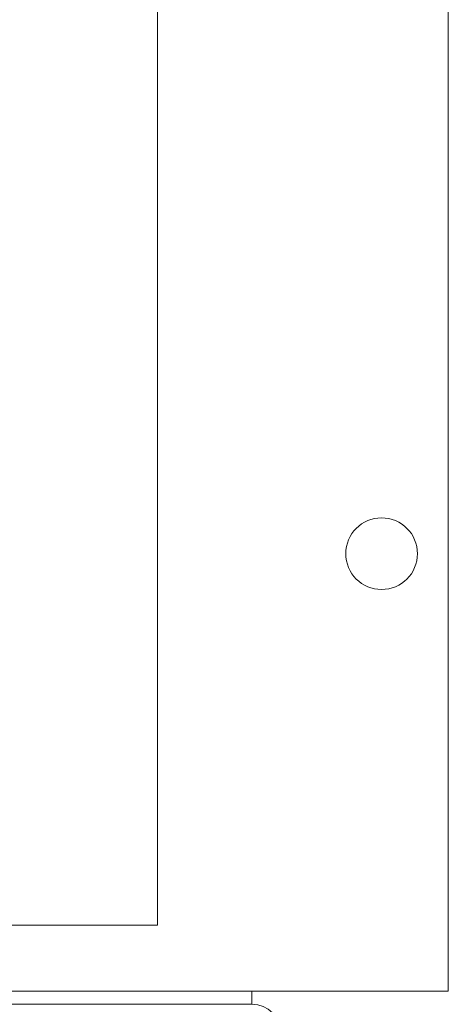
# Model space of a CAD drawing. Units: inches. Extents: x -23.5 to -10, y -1.1 to 12.4.
# Drawn here: x -11.3 to -10, y 6.5 to 9.5 of the extents above; entities that cross this region are included whole.
import ezdxf

# ---------------------------------------------------------------- set-up
doc = ezdxf.new("R2010")
doc.units = ezdxf.units.IN
doc.header["$MEASUREMENT"] = 0

msp = doc.modelspace()

# ---------------------------------------------------------------- linework, layer by layer
at = {"color": 0, "linetype": 'Continuous', "lineweight": 0, "extrusion": (1.22465e-16, 1, 2.22045e-16)}
for p, q in [((-10.86, 6.755), (-10.86, 12.065)), ((-9.9878, 6.5568), (-9.9878, 11.97)), ((-12.5914, 6.755), (-10.86, 6.755)), ((-11.3081, 6.5568), (-10.577, 6.5568)), ((-10.577, 6.5178), (-10.577, 6.5568)), ((-10.577, 6.5568), (-10.54, 6.5568)), ((-9.9878, 6.5568), (-10.54, 6.5568)), ((-14.9532, 6.5178), (-10.6268, 6.5178)), ((-10.577, 6.5178), (-10.6268, 6.5178))]:
    msp.add_line(p, q, dxfattribs=at)
at = {"color": 0, "linetype": 'Continuous', "lineweight": 0, "extrusion": (2.71926e-32, 2.22045e-16, -1)}
msp.add_circle((10.1878, 7.87), 0.1075, dxfattribs=at)
at = {"color": 0, "linetype": 'Continuous', "lineweight": 0}
msp.add_arc((-10.577, 6.431), 0.0868, 0, 90, dxfattribs=at)

doc.saveas('drawing.dxf')
